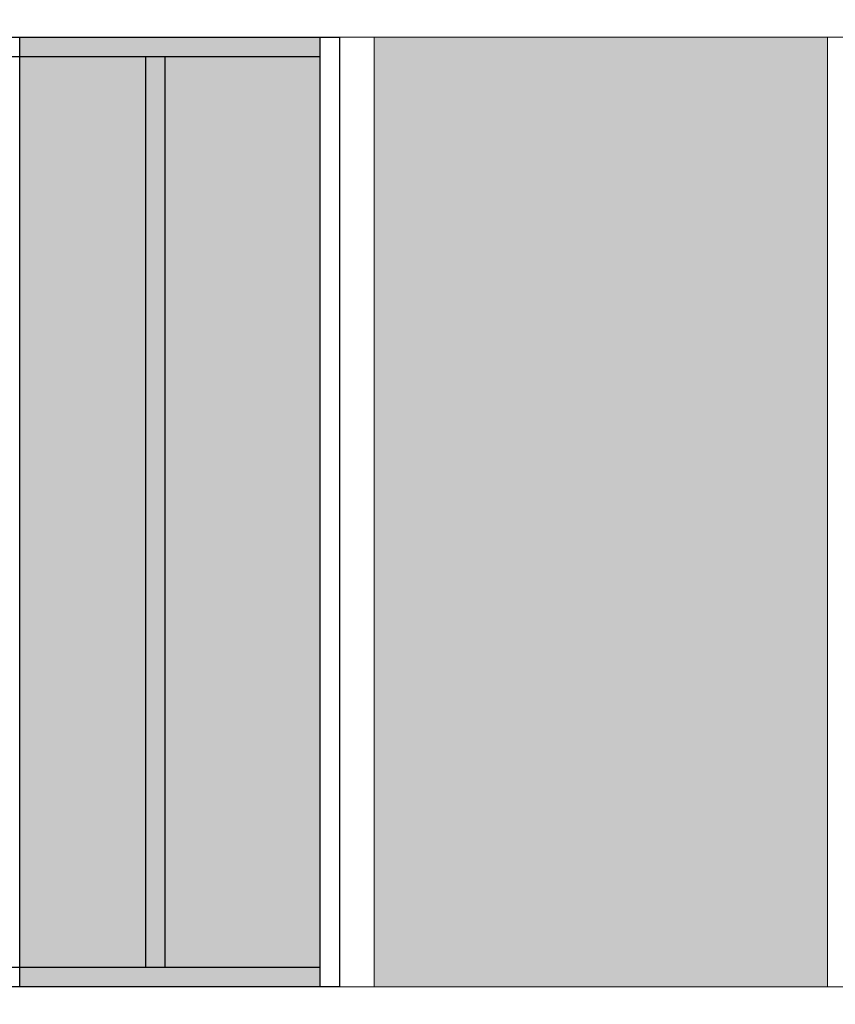
# Model space of a CAD drawing. Units: metres. Extents: x 0 to 786, y -89 to 156.
# Drawn here: x 630 to 634, y 85 to 90 of the extents above; entities that cross this region are included whole.
import ezdxf

# ---------------------------------------------------------------- set-up
doc = ezdxf.new("R2010")
doc.units = ezdxf.units.M
doc.linetypes.add('CONTINU', pattern=[0])
doc.linetypes.add('CONTINUO', pattern=[0])
doc.layers.add('ARQ-Cobertura', color=3, linetype='Continuous', lineweight=0)
doc.layers.add('ÁRVORE', color=92, linetype='Continuous', lineweight=15)
for name, color, linetype in [('ARQ-cota 75', 1, 'Continuous'), ('arq-HATCH CONC', 252, 'Continuous'), ('JARDIM', 64, 'CONTINUO'), ('PERGOLA', 8, 'CONTINU')]:
    doc.layers.add(name, color=color, linetype=linetype)

# ---------------------------------------------------------------- blocks, each defined once
blk = doc.blocks.new('PERGOLA')
at = {"layer": 'PERGOLA'}
for p, q in [((109564.7825, -73590.1079), (109564.7825, -73585.2079)), ((109564.7825, -73585.2079), (109584.2825, -73585.2079)), ((109564.8825, -73590.0079), (109564.8825, -73585.3079)), ((109564.8825, -73585.3079), (109584.1825, -73585.3079)), ((109565.6825, -73590.0079), (109565.6825, -73585.3079)), ((109565.7825, -73590.0079), (109565.7825, -73585.3079)), ((109584.1825, -73590.0079), (109564.8825, -73590.0079)), ((109584.2825, -73590.1079), (109564.7825, -73590.1079))]:
    blk.add_line(p, q, dxfattribs=at)

msp = doc.modelspace()

# ---------------------------------------------------------------- hatches: boundary and pattern name
at = {"layer": 'arq-HATCH CONC'}
h = msp.add_hatch(color=256, dxfattribs=at)
h.dxf.hatch_style = 1
h.paths.add_polyline_path([(525.148, 120.7715), (526.4881, 120.7715), (526.4881, 115.8715), (525.148, 115.8715)])
h.paths.add_polyline_path([(548.9481, 120.7715), (550.2881, 120.7715), (550.2881, 115.8715), (548.9481, 115.8715)])
h.paths.add_polyline_path([(571.1481, 120.7715), (572.4881, 120.7715), (572.4881, 115.8715), (571.1481, 115.8715)])
h.paths.add_polyline_path([(577.7481, 120.7715), (579.0881, 120.7715), (579.0881, 115.8715), (577.7481, 115.8715)])
h.paths.add_polyline_path([(585.1384, 120.7715), (587.7881, 120.7715), (587.7881, 115.8715), (585.1384, 115.8715)])
h.paths.add_polyline_path([(572.6681, 115.6915), (577.568, 115.6915), (577.568, 114.3515), (572.6681, 114.3515)])
h.paths.add_polyline_path([(572.6681, 97.7915), (577.5681, 97.7915), (577.5681, 95.4515), (572.6681, 95.4515)])
h.paths.add_polyline_path([(572.6681, 79.9915), (577.568, 79.9915), (577.568, 76.8515), (572.6681, 76.8515)])
h.paths.add_polyline_path([(572.668, 59.5915), (577.568, 59.5915), (577.568, 58.251), (572.668, 58.251)])
h.paths.add_polyline_path([(572.668, 41.6915), (577.568, 41.6915), (577.568, 39.3515), (572.668, 39.3515)])
h.paths.add_polyline_path([(565.048, 28.9715), (567.3881, 28.9715), (567.3881, 24.0715), (565.048, 24.0715)])
h.paths.add_polyline_path([(554.048, 28.9715), (555.388, 28.9715), (555.388, 24.0715), (554.048, 24.0715)])
h.paths.add_polyline_path([(582.8481, 28.9715), (585.188, 28.9715), (585.188, 24.0715), (582.8481, 24.0715)])
h.paths.add_polyline_path([(600.048, 28.9715), (601.388, 28.9715), (601.388, 24.0715), (600.048, 24.0715)])
h.paths.add_polyline_path([(620.298, 28.9715), (621.638, 28.9715), (621.638, 24.0715), (620.298, 24.0715)])
h.paths.add_polyline_path([(638.948, 28.9715), (640.3282, 28.9715), (640.3282, 24.0715), (638.948, 24.0715)])
h.paths.add_polyline_path([(587.9481, 90.1715), (590.2881, 90.1715), (590.2881, 85.2715), (587.9481, 85.2715)])
h.paths.add_polyline_path([(610.1481, 90.1715), (611.4881, 90.1715), (611.4881, 85.2715), (610.1481, 85.2715)])
h.paths.add_polyline_path([(631.3481, 90.1715), (633.6881, 90.1715), (633.6881, 85.2715), (631.3481, 85.2715)])
h.paths.add_polyline_path([(649.1481, 90.1715), (651.4881, 90.1715), (651.4881, 85.2715), (649.1481, 85.2715)])
h.paths.add_polyline_path([(671.3481, 90.1715), (672.6381, 90.1715), (672.6381, 85.2715), (671.3481, 85.2715)])
h.paths.add_polyline_path([(689.9481, 90.1715), (692.7471, 90.1715), (692.7471, 85.2715), (689.9481, 85.2715)])
h.paths.add_polyline_path([(638.968, 102.8915), (643.8681, 102.8915), (643.8681, 100.5515), (638.968, 100.5515)])
h.paths.add_polyline_path([(638.9681, 119.8915), (643.8681, 119.8915), (643.8681, 118.5515), (638.9681, 118.5515)])
h.paths.add_polyline_path([(638.9681, 138.1692), (643.8681, 138.1692), (643.8681, 136.2515), (638.9681, 136.2515)])
at = {"layer": 'ÁRVORE'}
h = msp.add_hatch(dxfattribs=at)
h.set_pattern_fill('AR-SAND', color=256, scale=0.002, angle=-90)
h.set_pattern_definition([(307.5, (-734.65034, 3199.36876), (0.0978826475, 0.0032000626), [0, -0.077216, 0, -0.08636, 0, -0.08255]), (277.5, (-734.65034, 3199.36876), (0.14336502, -0.0899046566), [0, -0.041656, 0, -0.069596, 0, -0.02667]), (237.5, (-734.65034, 3199.431246), (0.000287437, -0.158198474), [0, -0.0254, 0, -0.09144, 0, -0.11938]), (227.5, (-734.65034, 3199.43125), (0.0445858647, -0.1527112905), [0, -0.0127, 0, -0.059944, 0, -0.06858])])
h.paths.add_polyline_path([(631.0681, 90.1715), (631.0681, 85.2715), (629.5181, 85.2715), (629.5181, 90.1715)])

# ---------------------------------------------------------------- linework, layer by layer
at = {"layer": 'ARQ-Cobertura'}
for p, q in [((587.7681, 90.1715), (633.8681, 90.1715)), ((631.1681, 90.1715), (631.1681, 85.2715)), ((631.3481, 90.1715), (631.3481, 85.2715)), ((633.6881, 90.1715), (633.6881, 85.2715)), ((689.7681, 85.2715), (587.7681, 85.2715))]:
    msp.add_line(p, q, dxfattribs=at)
at = {"layer": 'JARDIM', "linetype": 'CONTINUO'}
msp.add_lwpolyline([(631.0681, 90.1715), (631.0681, 85.2715), (629.5181, 85.2715), (629.5181, 90.1715)], close=True, dxfattribs=at)

# ---------------------------------------------------------------- block references
at = {"layer": 'ARQ-cota 75', "color": 251, "ltscale": 0.02, "zscale": 25.4, "rotation": 180}
msp.add_blockref('PERGOLA', (110195.9505, -73499.9365), dxfattribs=at)

doc.saveas('drawing.dxf')
